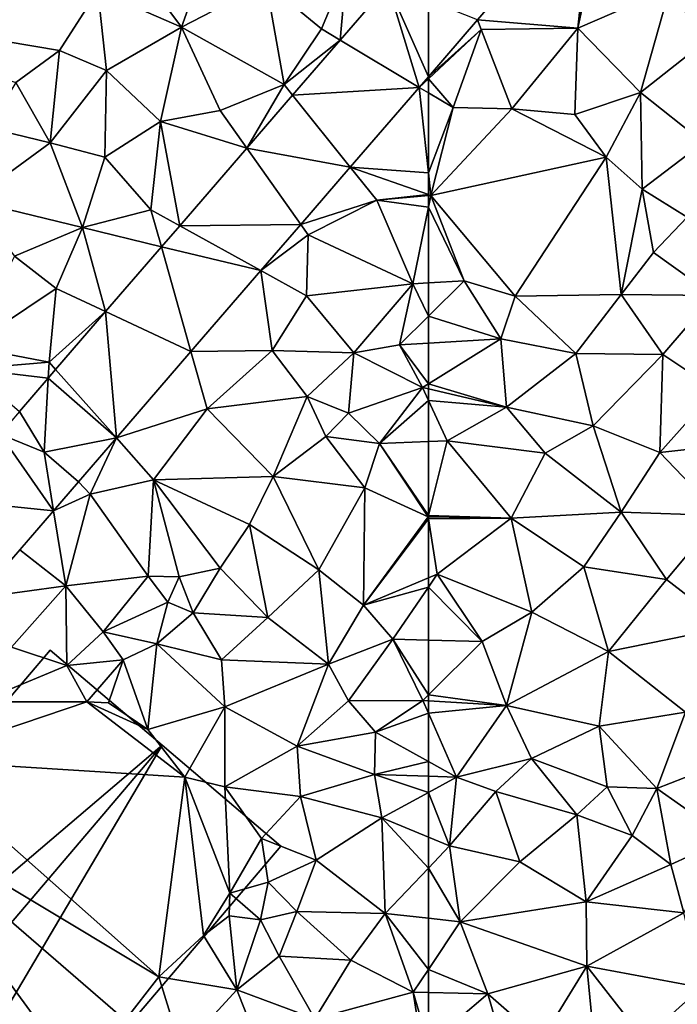
# Model space of a CAD drawing. Extents: x 576994 to 578000, y 6223000 to 6224000.
# Drawn here: x 577223 to 577266, y 6223536 to 6223601 of the extents above; entities that cross this region are included whole.
import ezdxf

# ---------------------------------------------------------------- set-up
doc = ezdxf.new("R2010")
doc.units = 0
doc.header["$MEASUREMENT"] = 0
for name, color, linetype in [('Bygninger_LOD3', 1, 'Continuous'), ('Terraen', 33, 'Continuous'), ('Terraen_vej', 33, 'Continuous')]:
    doc.layers.add(name, color=color, linetype=linetype)

# ---------------------------------------------------------------- blocks, each defined once
blk = doc.blocks.new('1km_6223_577_UTM32_ACAD_1_FMEBLOCK59')
at = {"layer": 'Terraen', "color": 9, "true_color": 0xbbbbbb}
for points in [[(-59.244, 38.835, 1.814), (-52.61, 38.27, 1.89), (-51.628, 47.652, 1.814)], [(-51.628, 47.652, 1.814), (-52.61, 38.27, 1.89), (-50.8, 46.78, 1.82)], [(-52.61, 38.27, 1.89), (-46.52, 40.91, 1.88), (-50.8, 46.78, 1.82)], [(-48.47, 34.01, 1.93), (-46.52, 40.91, 1.88), (-52.61, 38.27, 1.89)], [(-48.47, 34.01, 1.93), (-44.19, 37.4, 1.91), (-46.52, 40.91, 1.88)], [(-59.244, 38.835, 1.814), (-62.5, 35.064, 1.814), (-59.02, 38.18, 1.87)], [(-59.244, 38.835, 1.814), (-59.02, 38.18, 1.87), (-59.244, 38.835, 1.814)], [(-59.02, 38.18, 1.87), (-52.61, 38.27, 1.89), (-59.244, 38.835, 1.814)], [(-62.5, 35.064, 1.814), (-62.5, 34.928, 1.822), (-59.02, 38.18, 1.87)], [(-60.87, 33.02, 1.85), (-59.02, 38.18, 1.87), (-62.5, 34.928, 1.822)], [(-60.87, 33.02, 1.85), (-56.98, 32.94, 1.9), (-59.02, 38.18, 1.87)], [(-56.98, 32.94, 1.9), (-52.61, 38.27, 1.89), (-59.02, 38.18, 1.87)], [(-52.82, 32.56, 1.94), (-52.61, 38.27, 1.89), (-56.98, 32.94, 1.9)], [(-52.82, 32.56, 1.94), (-48.47, 34.01, 1.93), (-52.61, 38.27, 1.89)], [(-44.31, 30.72, 1.97), (-44.19, 37.4, 1.91), (-48.47, 34.01, 1.93)], [(-62.5, 33.996, 1.824), (-60.87, 33.02, 1.85), (-62.5, 34.928, 1.822)], [(-62.5, 33.996, 1.824), (-62.5, 28.7, 1.843), (-60.87, 33.02, 1.85)], [(-50.75, 29.75, 1.99), (-48.47, 34.01, 1.93), (-52.82, 32.56, 1.94)], [(-48.36, 27.62, 2), (-48.47, 34.01, 1.93), (-50.75, 29.75, 1.99)], [(-48.36, 27.62, 2), (-44.31, 30.72, 1.97), (-48.47, 34.01, 1.93)], [(-62.5, 28.7, 1.843), (-62.34, 27.21, 1.85), (-60.87, 33.02, 1.85)], [(-62.34, 27.21, 1.85), (-56.98, 32.94, 1.9), (-60.87, 33.02, 1.85)], [(-62.34, 27.21, 1.85), (-50.75, 29.75, 1.99), (-56.98, 32.94, 1.9)], [(-50.75, 29.75, 1.99), (-52.82, 32.56, 1.94), (-56.98, 32.94, 1.9)], [(-45.39, 25.77, 2), (-44.31, 30.72, 1.97), (-48.36, 27.62, 2)], [(-56.77, 20.54, 1.88), (-50.75, 29.75, 1.99), (-62.34, 27.21, 1.85)], [(-56.77, 20.54, 1.88), (-49.74, 20.66, 2.05), (-50.75, 29.75, 1.99)], [(-49.74, 20.66, 2.05), (-48.36, 27.62, 2), (-50.75, 29.75, 1.99)], [(-62.5, 27.266, 1.849), (-62.34, 27.21, 1.85), (-62.5, 28.7, 1.843)], [(-49.74, 20.66, 2.05), (-47.62, 23.43, 2.02), (-48.36, 27.62, 2)], [(-45.39, 25.77, 2), (-48.36, 27.62, 2), (-47.62, 23.43, 2.02)], [(-62.5, 27.266, 1.849), (-62.5, 27.196, 1.849), (-62.34, 27.21, 1.85)], [(-62.5, 27.196, 1.849), (-62.5, 26.431, 1.854), (-62.34, 27.21, 1.85)], [(-60.13, 21.55, 1.9), (-62.34, 27.21, 1.85), (-62.5, 26.431, 1.854)], [(-60.13, 21.55, 1.9), (-56.77, 20.54, 1.88), (-62.34, 27.21, 1.85)], [(-62.5, 21.425, 1.886), (-60.13, 21.55, 1.9), (-62.5, 26.431, 1.854)], [(-43.64, 20.58, 1.98), (-45.39, 25.77, 2), (-47.62, 23.43, 2.02)], [(-49.74, 20.66, 2.05), (-43.64, 20.58, 1.98), (-47.62, 23.43, 2.02)], [(-62.5, 19.213, 1.911), (-57.71, 17.72, 1.88), (-60.13, 21.55, 1.9)], [(-62.5, 21.425, 1.886), (-62.5, 19.213, 1.911), (-60.13, 21.55, 1.9)], [(-57.71, 17.72, 1.88), (-56.77, 20.54, 1.88), (-60.13, 21.55, 1.9)], [(-52.74, 16.75, 1.96), (-56.77, 20.54, 1.88), (-57.71, 17.72, 1.88)], [(-52.74, 16.75, 1.96), (-49.74, 20.66, 2.05), (-56.77, 20.54, 1.88)], [(-52.74, 16.75, 1.96), (-46.99, 16.69, 1.98), (-49.74, 20.66, 2.05)], [(-46.99, 16.69, 1.98), (-43.64, 20.58, 1.98), (-49.74, 20.66, 2.05)], [(-43.49, 14.36, 1.98), (-43.64, 20.58, 1.98), (-46.99, 16.69, 1.98)], [(-62.5, 19.213, 1.911), (-62.5, 17.441, 1.909), (-57.71, 17.72, 1.88)], [(-62.5, 14.757, 1.908), (-57.33, 13.21, 1.9), (-57.71, 17.72, 1.88)], [(-62.5, 17.441, 1.909), (-62.5, 14.757, 1.908), (-57.71, 17.72, 1.88)], [(-57.33, 13.21, 1.9), (-52.74, 16.75, 1.96), (-57.71, 17.72, 1.88)], [(-57.33, 13.21, 1.9), (-51.59, 11.98, 1.96), (-52.74, 16.75, 1.96)], [(-51.59, 11.98, 1.96), (-46.99, 16.69, 1.98), (-52.74, 16.75, 1.96)], [(-47.19, 10.21, 1.94), (-46.99, 16.69, 1.98), (-51.59, 11.98, 1.96)], [(-47.19, 10.21, 1.94), (-43.49, 14.36, 1.98), (-46.99, 16.69, 1.98)], [(-62.5, 14.757, 1.908), (-62.5, 14.417, 1.909), (-57.33, 13.21, 1.9)], [(-62.5, 13.649, 1.915), (-57.33, 13.21, 1.9), (-62.5, 14.417, 1.909)], [(-47.19, 10.21, 1.94), (-41.24, 10.86, 1.97), (-43.49, 14.36, 1.98)], [(-62.5, 13.649, 1.915), (-61.26, 10.98, 1.93), (-57.33, 13.21, 1.9)], [(-62.5, 13.649, 1.915), (-62.5, 10.927, 1.952), (-61.26, 10.98, 1.93)], [(-54.78, 10.17, 1.94), (-57.33, 13.21, 1.9), (-61.26, 10.98, 1.93)], [(-54.78, 10.17, 1.94), (-51.59, 11.98, 1.96), (-57.33, 13.21, 1.9)], [(-49.75, 6.26, 1.9), (-51.59, 11.98, 1.96), (-54.78, 10.17, 1.94)], [(-49.75, 6.26, 1.9), (-47.19, 10.21, 1.94), (-51.59, 11.98, 1.96)], [(-62.5, 10.927, 1.952), (-62.5, 6.03, 1.96), (-61.26, 10.98, 1.93)], [(-57.02, 5.87, 1.95), (-61.26, 10.98, 1.93), (-62.5, 6.03, 1.96)], [(-57.02, 5.87, 1.95), (-54.78, 10.17, 1.94), (-61.26, 10.98, 1.93)], [(-43.2, 6.04, 1.93), (-41.24, 10.86, 1.97), (-47.19, 10.21, 1.94)], [(-57.02, 5.87, 1.95), (-49.75, 6.26, 1.9), (-54.78, 10.17, 1.94)], [(-43.2, 6.04, 1.93), (-47.19, 10.21, 1.94), (-49.75, 6.26, 1.9)], [(-62.5, 5.95, 1.96), (-57.02, 5.87, 1.95), (-62.5, 6.03, 1.96)], [(-62.5, 5.823, 1.96), (-57.02, 5.87, 1.95), (-62.5, 5.95, 1.96)], [(-62.5, 5.823, 1.96), (-61.92, 2.15, 1.96), (-57.02, 5.87, 1.95)], [(-55.65, -0.35, 1.95), (-57.02, 5.87, 1.95), (-61.92, 2.15, 1.96)], [(-52.21, 2.65, 1.92), (-49.75, 6.26, 1.9), (-57.02, 5.87, 1.95)], [(-55.65, -0.35, 1.95), (-52.21, 2.65, 1.92), (-57.02, 5.87, 1.95)], [(-46.76, 1.81, 1.91), (-49.75, 6.26, 1.9), (-52.21, 2.65, 1.92)], [(-46.76, 1.81, 1.91), (-43.2, 6.04, 1.93), (-49.75, 6.26, 1.9)], [(-42.66, -1.35, 1.84), (-43.2, 6.04, 1.93), (-46.76, 1.81, 1.91)], [(-62.5, 5.823, 1.96), (-62.5, 1.907, 1.956), (-61.92, 2.15, 1.96)], [(-50.59, -2.95, 1.93), (-52.21, 2.65, 1.92), (-55.65, -0.35, 1.95)], [(-50.59, -2.95, 1.93), (-46.76, 1.81, 1.91), (-52.21, 2.65, 1.92)], [(-62.5, 1.301, 1.964), (-58.95, -2.3, 1.95), (-61.92, 2.15, 1.96)], [(-62.5, 1.907, 1.956), (-62.5, 1.301, 1.964), (-61.92, 2.15, 1.96)], [(-58.95, -2.3, 1.95), (-55.65, -0.35, 1.95), (-61.92, 2.15, 1.96)], [(-50.59, -2.95, 1.93), (-42.66, -1.35, 1.84), (-46.76, 1.81, 1.91)], [(-62.5, 1.301, 1.964), (-62.5, -2.204, 1.968), (-58.95, -2.3, 1.95)], [(-57.33, -6.54, 1.94), (-55.65, -0.35, 1.95), (-58.95, -2.3, 1.95)], [(-57.33, -6.54, 1.94), (-50.59, -2.95, 1.93), (-55.65, -0.35, 1.95)], [(-45.49, -6.97, 1.89), (-42.66, -1.35, 1.84), (-50.59, -2.95, 1.93)], [(-62.5, -2.204, 1.968), (-62.5, -5.823, 1.95), (-58.95, -2.3, 1.95)], [(-62.5, -5.823, 1.95), (-57.33, -6.54, 1.94), (-58.95, -2.3, 1.95)], [(-51.21, -7.89, 1.91), (-50.59, -2.95, 1.93), (-57.33, -6.54, 1.94)], [(-51.21, -7.89, 1.91), (-45.49, -6.97, 1.89), (-50.59, -2.95, 1.93)], [(-62.5, -5.823, 1.95), (-62.5, -6.213, 1.949), (-57.33, -6.54, 1.94)], [(-62.5, -7.033, 1.95), (-57.33, -6.54, 1.94), (-62.5, -6.213, 1.949)], [(-62.5, -7.033, 1.95), (-60.64, -11.27, 1.95), (-57.33, -6.54, 1.94)], [(-62.5, -10.237, 1.94), (-60.64, -11.27, 1.95), (-62.5, -7.033, 1.95)], [(-60.64, -11.27, 1.95), (-55.67, -10.04, 1.97), (-57.33, -6.54, 1.94)], [(-51.21, -7.89, 1.91), (-57.33, -6.54, 1.94), (-55.67, -10.04, 1.97)], [(-47.39, -12.01, 1.91), (-45.49, -6.97, 1.89), (-51.21, -7.89, 1.91)], [(-47.39, -12.01, 1.91), (-42.87, -10.26, 1.87), (-45.49, -6.97, 1.89)], [(-50.68, -11.92, 1.9), (-51.21, -7.89, 1.91), (-55.67, -10.04, 1.97)], [(-50.68, -11.92, 1.9), (-47.39, -12.01, 1.91), (-51.21, -7.89, 1.91)], [(-62.5, -10.237, 1.94), (-62.5, -11.208, 1.947), (-60.64, -11.27, 1.95)], [(-58.04, -12.21, 1.98), (-55.67, -10.04, 1.97), (-60.64, -11.27, 1.95)], [(-52.69, -13.76, 1.92), (-55.67, -10.04, 1.97), (-58.04, -12.21, 1.98)], [(-52.69, -13.76, 1.92), (-50.68, -11.92, 1.9), (-55.67, -10.04, 1.97)], [(-42.69, -15.33, 1.85), (-42.87, -10.26, 1.87), (-47.39, -12.01, 1.91)], [(-62.5, -11.208, 1.947), (-62.5, -12.289, 1.946), (-60.64, -11.27, 1.95)], [(-61.11, -15.82, 1.91), (-60.64, -11.27, 1.95), (-62.5, -12.289, 1.946)], [(-61.11, -15.82, 1.91), (-58.04, -12.21, 1.98), (-60.64, -11.27, 1.95)], [(-62.5, -15.243, 1.919), (-61.11, -15.82, 1.91), (-62.5, -12.289, 1.946)], [(-61.11, -15.82, 1.91), (-56.46, -16.87, 1.9), (-58.04, -12.21, 1.98)], [(-56.46, -16.87, 1.9), (-52.69, -13.76, 1.92), (-58.04, -12.21, 1.98)], [(-49.01, -15.12, 1.89), (-50.68, -11.92, 1.9), (-52.69, -13.76, 1.92)], [(-49.01, -15.12, 1.89), (-47.39, -12.01, 1.91), (-50.68, -11.92, 1.9)], [(-46.47, -17.05, 1.86), (-47.39, -12.01, 1.91), (-49.01, -15.12, 1.89)], [(-46.47, -17.05, 1.86), (-42.69, -15.33, 1.85), (-47.39, -12.01, 1.91)], [(-52.07, -19.51, 1.88), (-52.69, -13.76, 1.92), (-56.46, -16.87, 1.9)], [(-52.07, -19.51, 1.88), (-49.01, -15.12, 1.89), (-52.69, -13.76, 1.92)], [(-62.5, -15.243, 1.919), (-62.5, -17.285, 1.913), (-61.11, -15.82, 1.91)], [(-52.07, -19.51, 1.88), (-46.47, -17.05, 1.86), (-49.01, -15.12, 1.89)], [(-45.6, -20.25, 1.83), (-42.69, -15.33, 1.85), (-46.47, -17.05, 1.86)], [(-62.5, -17.285, 1.913), (-60.4, -20.83, 1.87), (-61.11, -15.82, 1.91)], [(-61.11, -15.82, 1.91), (-60.4, -20.83, 1.87), (-56.46, -16.87, 1.9)], [(-52.07, -19.51, 1.88), (-56.46, -16.87, 1.9), (-60.4, -20.83, 1.87)], [(-62.5, -17.285, 1.913), (-62.5, -20.601, 1.891), (-60.4, -20.83, 1.87)], [(-52.07, -19.51, 1.88), (-45.6, -20.25, 1.83), (-46.47, -17.05, 1.86)], [(-52.01, -23.78, 1.86), (-52.07, -19.51, 1.88), (-60.4, -20.83, 1.87)], [(-52.01, -23.78, 1.86), (-45.6, -20.25, 1.83), (-52.07, -19.51, 1.88)], [(-62.5, -20.601, 1.891), (-62.5, -23.983, 1.87), (-60.4, -20.83, 1.87)], [(-58.56, -25.61, 1.83), (-60.4, -20.83, 1.87), (-62.5, -23.983, 1.87)], [(-58.56, -25.61, 1.83), (-52.01, -23.78, 1.86), (-60.4, -20.83, 1.87)], [(-44.44, -25.18, 1.82), (-45.6, -20.25, 1.83), (-52.01, -23.78, 1.86)], [(-62.5, -25.522, 1.862), (-58.56, -25.61, 1.83), (-62.5, -23.983, 1.87)], [(-55.04, -28.69, 1.8), (-52.01, -23.78, 1.86), (-58.56, -25.61, 1.83)], [(-51.48, -29.24, 1.79), (-52.01, -23.78, 1.86), (-55.04, -28.69, 1.8)], [(-48.25, -28.59, 1.82), (-44.44, -25.18, 1.82), (-52.01, -23.78, 1.86)], [(-51.48, -29.24, 1.79), (-48.25, -28.59, 1.82), (-52.01, -23.78, 1.86)], [(-62.5, -25.522, 1.862), (-62.5, -28.954, 1.857), (-58.56, -25.61, 1.83)], [(-62.5, -28.954, 1.857), (-56.95, -31.18, 1.83), (-58.56, -25.61, 1.83)], [(-55.04, -28.69, 1.8), (-58.56, -25.61, 1.83), (-56.95, -31.18, 1.83)]]:
    blk.add_polyline3d(points, close=True, dxfattribs=at)
blk = doc.blocks.new('1km_6223_577_UTM32_ACAD_1_FMEBLOCK83')
at = {"layer": 'Terraen', "color": 9, "true_color": 0xbbbbbb}
for points in [[(46.16, 38.33, 1.8), (48.76, 45.64, 1.84), (42.62, 43.1, 1.87)], [(46.16, 38.33, 1.8), (51.77, 41.24, 1.81), (48.76, 45.64, 1.84)], [(46.16, 38.33, 1.8), (42.62, 43.1, 1.87), (40.64, 40.76, 1.96)], [(55.43, 38.23, 1.77), (57.09, 42.2, 1.74), (51.77, 41.24, 1.81)], [(56.667, 37.489, 1.748), (57.09, 42.2, 1.74), (55.43, 38.23, 1.77)], [(59.82, 41.14, 1.751), (57.09, 42.2, 1.74), (56.667, 37.489, 1.748)], [(52.95, 34.55, 1.75), (51.77, 41.24, 1.81), (46.16, 38.33, 1.8)], [(52.95, 34.55, 1.75), (55.43, 38.23, 1.77), (51.77, 41.24, 1.81)], [(38.09, 36.8, 1.8), (40.64, 40.76, 1.96), (19.91, 39.86, 1.89)], [(38.09, 36.8, 1.8), (41.2, 35.47, 1.8), (40.64, 40.76, 1.96)], [(46.16, 38.33, 1.8), (40.64, 40.76, 1.96), (41.2, 35.47, 1.8)], [(35.21, 34.67, 1.87), (38.09, 36.8, 1.8), (19.91, 39.86, 1.89)], [(44.78, 32.11, 1.75), (46.16, 38.33, 1.8), (41.2, 35.47, 1.8)], [(44.78, 32.11, 1.75), (48.73, 32.82, 1.72), (46.16, 38.33, 1.8)], [(48.73, 32.82, 1.72), (52.95, 34.55, 1.75), (46.16, 38.33, 1.8)], [(56.667, 37.489, 1.748), (55.43, 38.23, 1.77), (52.95, 34.55, 1.75)], [(56.667, 37.489, 1.748), (52.95, 34.55, 1.75), (53.518, 33.843, 1.745)], [(37.48, 30.68, 1.79), (38.09, 36.8, 1.8), (35.21, 34.67, 1.87)], [(37.48, 30.68, 1.79), (41.2, 35.47, 1.8), (38.09, 36.8, 1.8)], [(41.09, 29.74, 1.76), (41.2, 35.47, 1.8), (37.48, 30.68, 1.79)], [(41.09, 29.74, 1.76), (44.78, 32.11, 1.75), (41.2, 35.47, 1.8)], [(33.39, 31.69, 1.84), (37.48, 30.68, 1.79), (35.21, 34.67, 1.87)], [(50.487, 30.334, 1.742), (52.95, 34.55, 1.75), (48.73, 32.82, 1.72)], [(53.518, 33.843, 1.745), (52.95, 34.55, 1.75), (50.487, 30.334, 1.742)], [(62.5, 35.064, 1.814), (61.892, 34.36, 1.814), (62.5, 34.928, 1.822)], [(62.5, 33.996, 1.824), (62.5, 34.928, 1.822), (61.892, 34.36, 1.814)], [(62.5, 28.7, 1.843), (61.892, 34.36, 1.814), (57.336, 29.085, 1.814)], [(61.892, 34.36, 1.814), (62.5, 33.996, 1.824), (61.892, 34.36, 1.814)], [(61.892, 34.36, 1.814), (62.5, 28.7, 1.843), (62.5, 33.996, 1.824)], [(61.892, 34.36, 1.814), (62.5, 33.996, 1.824), (61.892, 34.36, 1.814)], [(50.487, 30.334, 1.742), (48.73, 32.82, 1.72), (44.78, 32.11, 1.75)], [(44.15, 26.26, 1.67), (44.78, 32.11, 1.75), (41.09, 29.74, 1.76)], [(46.057, 25.204, 1.738), (44.78, 32.11, 1.75), (44.15, 26.26, 1.67)], [(50.487, 30.334, 1.742), (44.78, 32.11, 1.75), (46.057, 25.204, 1.738)], [(32.26, 26.88, 1.8), (37.48, 30.68, 1.79), (33.39, 31.69, 1.84)], [(32.26, 26.88, 1.8), (39.61, 25.08, 1.76), (37.48, 30.68, 1.79)], [(39.61, 25.08, 1.76), (41.09, 29.74, 1.76), (37.48, 30.68, 1.79)], [(44.15, 26.26, 1.67), (41.09, 29.74, 1.76), (39.61, 25.08, 1.76)], [(54.055, 25.286, 1.814), (59.09, 26.9, 1.82), (57.336, 29.085, 1.814)], [(57.336, 29.085, 1.814), (57.336, 29.085, 1.814), (59.09, 26.9, 1.82)], [(62.5, 27.266, 1.849), (57.336, 29.085, 1.814), (59.09, 26.9, 1.82)], [(62.5, 27.266, 1.849), (62.5, 28.7, 1.843), (57.336, 29.085, 1.814)], [(35.13, 23.2, 1.78), (39.61, 25.08, 1.76), (32.26, 26.88, 1.8)], [(54.54, 24.6, 1.83), (59.09, 26.9, 1.82), (54.055, 25.286, 1.814)], [(61.46, 21.37, 1.88), (59.09, 26.9, 1.82), (54.54, 24.6, 1.83)], [(62.5, 27.266, 1.849), (59.09, 26.9, 1.82), (62.5, 27.196, 1.849)], [(62.5, 27.196, 1.849), (59.09, 26.9, 1.82), (62.5, 26.431, 1.854)], [(59.09, 26.9, 1.82), (61.46, 21.37, 1.88), (62.5, 26.431, 1.854)], [(44.843, 23.799, 1.737), (44.15, 26.26, 1.67), (39.61, 25.08, 1.76)], [(46.057, 25.204, 1.738), (44.15, 26.26, 1.67), (44.843, 23.799, 1.737)], [(62.5, 21.425, 1.886), (62.5, 26.431, 1.854), (61.46, 21.37, 1.88)], [(37.87, 21.06, 1.71), (39.61, 25.08, 1.76), (35.13, 23.2, 1.78)], [(41.15, 19.522, 1.734), (39.61, 25.08, 1.76), (37.87, 21.06, 1.71)], [(44.843, 23.799, 1.737), (39.61, 25.08, 1.76), (41.15, 19.522, 1.734)], [(51.421, 22.236, 1.814), (54.54, 24.6, 1.83), (54.055, 25.286, 1.814)], [(54.055, 25.286, 1.814), (54.54, 24.6, 1.83), (54.055, 25.286, 1.814)], [(54.43, 20.57, 1.83), (54.54, 24.6, 1.83), (51.421, 22.236, 1.814)], [(61.46, 21.37, 1.88), (54.54, 24.6, 1.83), (54.43, 20.57, 1.83)], [(32.11, 17.2, 1.79), (37.87, 21.06, 1.71), (35.13, 23.2, 1.78)], [(46.793, 16.877, 1.814), (52.17, 16.95, 1.84), (51.421, 22.236, 1.814)], [(51.421, 22.236, 1.814), (54.43, 20.57, 1.83), (51.421, 22.236, 1.814)], [(51.421, 22.236, 1.814), (52.17, 16.95, 1.84), (54.43, 20.57, 1.83)], [(51.421, 22.236, 1.814), (54.43, 20.57, 1.83), (51.421, 22.236, 1.814)], [(32.11, 17.2, 1.79), (37.41, 16.17, 1.73), (37.87, 21.06, 1.71)], [(41.15, 19.522, 1.734), (37.87, 21.06, 1.71), (37.41, 16.17, 1.73)], [(57.57, 16.79, 1.89), (61.46, 21.37, 1.88), (54.43, 20.57, 1.83)], [(60.59, 17.33, 1.92), (61.46, 21.37, 1.88), (57.57, 16.79, 1.89)], [(61.46, 21.37, 1.88), (60.59, 17.33, 1.92), (62.5, 19.213, 1.911)], [(62.5, 21.425, 1.886), (61.46, 21.37, 1.88), (62.5, 19.213, 1.911)], [(52.17, 16.95, 1.84), (57.57, 16.79, 1.89), (54.43, 20.57, 1.83)], [(41.15, 19.522, 1.734), (37.41, 16.17, 1.73), (37.839, 15.688, 1.73)], [(62.5, 19.213, 1.911), (60.59, 17.33, 1.92), (62.5, 17.441, 1.909)], [(32.158, 15.75, 1.731), (37.41, 16.17, 1.73), (32.11, 17.2, 1.79)], [(46.793, 16.877, 1.814), (47.86, 13.09, 1.83), (52.17, 16.95, 1.84)], [(47.86, 13.09, 1.83), (54.48, 13.9, 1.97), (52.17, 16.95, 1.84)], [(54.48, 13.9, 1.97), (57.57, 16.79, 1.89), (52.17, 16.95, 1.84)], [(62.1, 14.51, 1.91), (60.59, 17.33, 1.92), (57.57, 16.79, 1.89)], [(62.5, 17.441, 1.909), (60.59, 17.33, 1.92), (62.5, 14.757, 1.908)], [(60.59, 17.33, 1.92), (62.1, 14.51, 1.91), (62.5, 14.757, 1.908)], [(46.793, 16.877, 1.814), (41.861, 11.166, 1.814), (47.86, 13.09, 1.83)], [(46.793, 16.877, 1.814), (46.793, 16.877, 1.814), (47.86, 13.09, 1.83)], [(46.793, 16.877, 1.814), (46.793, 16.877, 1.814), (47.86, 13.09, 1.83)], [(57.22, 12.81, 2.01), (57.57, 16.79, 1.89), (54.48, 13.9, 1.97)], [(57.22, 12.81, 2.01), (62.1, 14.51, 1.91), (57.57, 16.79, 1.89)], [(37.352, 15.125, 1.73), (37.41, 16.17, 1.73), (32.158, 15.75, 1.731)], [(32.158, 15.75, 1.731), (35.455, 12.928, 1.728), (37.352, 15.125, 1.73)], [(37.839, 15.688, 1.73), (37.41, 16.17, 1.73), (37.352, 15.125, 1.73)], [(59.26, 10.79, 2.01), (62.1, 14.51, 1.91), (57.22, 12.81, 2.01)], [(62.5, 13.649, 1.915), (62.1, 14.51, 1.91), (59.26, 10.79, 2.01)], [(62.5, 14.757, 1.908), (62.1, 14.51, 1.91), (62.5, 14.417, 1.909)], [(62.5, 13.649, 1.915), (62.5, 14.417, 1.909), (62.1, 14.51, 1.91)], [(52.24, 8.62, 1.92), (54.48, 13.9, 1.97), (47.86, 13.09, 1.83)], [(52.24, 8.62, 1.92), (55.71, 11.26, 1.98), (54.48, 13.9, 1.97)], [(57.22, 12.81, 2.01), (54.48, 13.9, 1.97), (55.71, 11.26, 1.98)], [(44.32, 8.4, 1.85), (47.86, 13.09, 1.83), (41.861, 11.166, 1.814)], [(44.32, 8.4, 1.85), (52.24, 8.62, 1.92), (47.86, 13.09, 1.83)], [(62.5, 13.649, 1.915), (59.26, 10.79, 2.01), (62.5, 10.927, 1.952)], [(59.26, 10.79, 2.01), (57.22, 12.81, 2.01), (55.71, 11.26, 1.98)], [(41.861, 11.166, 1.814), (39.35, 8.259, 1.814), (40.12, 7.46, 1.83)], [(41.861, 11.166, 1.814), (40.12, 7.46, 1.83), (44.32, 8.4, 1.85)], [(41.861, 11.166, 1.814), (44.32, 8.4, 1.85), (41.861, 11.166, 1.814)], [(41.861, 11.166, 1.814), (44.32, 8.4, 1.85), (41.861, 11.166, 1.814)], [(58.29, 7.87, 1.93), (55.71, 11.26, 1.98), (52.24, 8.62, 1.92)], [(58.29, 7.87, 1.93), (59.26, 10.79, 2.01), (55.71, 11.26, 1.98)], [(62.48, 5.95, 1.96), (59.26, 10.79, 2.01), (58.29, 7.87, 1.93)], [(62.5, 10.927, 1.952), (59.26, 10.79, 2.01), (62.5, 6.03, 1.96)], [(59.26, 10.79, 2.01), (62.48, 5.95, 1.96), (62.5, 6.03, 1.96)], [(39.35, 8.259, 1.814), (39.35, 8.259, 1.814), (37.08, 10.22, 1.77)], [(50.67, 5.44, 1.97), (52.24, 8.62, 1.92), (44.32, 8.4, 1.85)], [(50.67, 5.44, 1.97), (55.26, 2.44, 1.94), (52.24, 8.62, 1.92)], [(55.26, 2.44, 1.94), (58.29, 7.87, 1.93), (52.24, 8.62, 1.92)], [(37.706, 6.355, 1.812), (40.12, 7.46, 1.83), (39.35, 8.259, 1.814)], [(40.12, 7.46, 1.83), (39.35, 8.259, 1.814), (39.35, 8.259, 1.814)], [(43.96, 2.02, 1.88), (44.32, 8.4, 1.85), (40.12, 7.46, 1.83)], [(43.96, 2.02, 1.88), (46.02, 1.99, 2.42), (44.32, 8.4, 1.85)], [(48.72, 2.56, 1.9), (50.67, 5.44, 1.97), (44.32, 8.4, 1.85)], [(46.02, 1.99, 2.42), (48.72, 2.56, 1.9), (44.32, 8.4, 1.85)], [(58.21, 0.11, 1.93), (58.29, 7.87, 1.93), (55.26, 2.44, 1.94)], [(58.21, 0.11, 1.93), (62.48, 5.95, 1.96), (58.29, 7.87, 1.93)], [(37.706, 6.355, 1.812), (38.51, 1.39, 1.85), (40.12, 7.46, 1.83)], [(38.51, 1.39, 1.85), (43.96, 2.02, 1.88), (40.12, 7.46, 1.83)], [(38.51, 1.39, 1.85), (37.706, 6.355, 1.812), (35.478, 3.775, 1.81)], [(62.5, 5.823, 1.96), (62.48, 5.95, 1.96), (58.21, 0.11, 1.93)], [(62.5, 5.95, 1.96), (62.5, 6.03, 1.96), (62.48, 5.95, 1.96)], [(62.5, 5.823, 1.96), (62.5, 5.95, 1.96), (62.48, 5.95, 1.96)], [(51.89, -0.7, 1.98), (50.67, 5.44, 1.97), (48.72, 2.56, 1.9)], [(51.89, -0.7, 1.98), (55.26, 2.44, 1.94), (50.67, 5.44, 1.97)], [(62.5, 5.823, 1.96), (58.21, 0.11, 1.93), (62.5, 1.907, 1.956)], [(32.719, 0.582, 1.807), (38.51, 1.39, 1.85), (35.478, 3.775, 1.81)], [(38.51, 1.39, 1.85), (40.99, -1.65, 2.05), (43.96, 2.02, 1.88)], [(40.99, -1.65, 2.05), (45.27, 0.31, 2.49), (43.96, 2.02, 1.88)], [(45.27, 0.31, 2.49), (46.02, 1.99, 2.42), (43.96, 2.02, 1.88)], [(46.94, -0.39, 1.88), (46.02, 1.99, 2.42), (45.27, 0.31, 2.49)], [(46.94, -0.39, 1.88), (48.72, 2.56, 1.9), (46.02, 1.99, 2.42)], [(46.94, -0.39, 1.88), (51.89, -0.7, 1.98), (48.72, 2.56, 1.9)], [(55.89, -3.79, 1.97), (55.26, 2.44, 1.94), (51.89, -0.7, 1.98)], [(55.89, -3.79, 1.97), (58.21, 0.11, 1.93), (55.26, 2.44, 1.94)], [(32.719, 0.582, 1.807), (34.92, -2.67, 1.84), (38.51, 1.39, 1.85)], [(34.92, -2.67, 1.84), (38.58, -3.89, 1.94), (38.51, 1.39, 1.85)], [(38.58, -3.89, 1.94), (40.99, -1.65, 2.05), (38.51, 1.39, 1.85)], [(62.5, 1.907, 1.956), (58.21, 0.11, 1.93), (62.5, 1.301, 1.964)], [(58.21, 0.11, 1.93), (60.15, -2.14, 1.98), (62.5, 1.301, 1.964)], [(62.5, 1.301, 1.964), (60.15, -2.14, 1.98), (62.5, -2.204, 1.968)], [(40.99, -1.65, 2.05), (44.53, -2.45, 1.93), (45.27, 0.31, 2.49)], [(46.94, -0.39, 1.88), (45.27, 0.31, 2.49), (44.53, -2.45, 1.93)], [(55.89, -3.79, 1.97), (60.15, -2.14, 1.98), (58.21, 0.11, 1.93)], [(48.81, -3.52, 1.95), (46.94, -0.39, 1.88), (44.53, -2.45, 1.93)], [(48.81, -3.52, 1.95), (51.89, -0.7, 1.98), (46.94, -0.39, 1.88)], [(55.89, -3.79, 1.97), (51.89, -0.7, 1.98), (48.81, -3.52, 1.95)], [(38.58, -3.89, 1.94), (42.31, -3.5, 2.12), (40.99, -1.65, 2.05)], [(42.31, -3.5, 2.12), (44.53, -2.45, 1.93), (40.99, -1.65, 2.05)], [(43.95, -8.12, 1.96), (44.53, -2.45, 1.93), (42.31, -3.5, 2.12)], [(43.95, -8.12, 1.96), (49.04, -6.62, 1.91), (44.53, -2.45, 1.93)], [(49.04, -6.62, 1.91), (48.81, -3.52, 1.95), (44.53, -2.45, 1.93)], [(57.21, -6.23, 1.91), (60.15, -2.14, 1.98), (55.89, -3.79, 1.97)], [(62.13, -6.19, 1.95), (60.15, -2.14, 1.98), (57.21, -6.23, 1.91)], [(62.5, -2.204, 1.968), (60.15, -2.14, 1.98), (62.5, -5.823, 1.95)], [(60.15, -2.14, 1.98), (62.13, -6.19, 1.95), (62.5, -5.823, 1.95)], [(32.81, -6.29, 1.84), (38.58, -3.89, 1.94), (34.92, -2.67, 1.84)], [(32.81, -6.29, 1.84), (39.9, -6.29, 2.25), (38.58, -3.89, 1.94)], [(39.9, -6.29, 2.25), (42.31, -3.5, 2.12), (38.58, -3.89, 1.94)], [(41.34, -6.36, 1.88), (42.31, -3.5, 2.12), (39.9, -6.29, 2.25)], [(43.95, -8.12, 1.96), (42.31, -3.5, 2.12), (41.34, -6.36, 1.88)], [(49.04, -6.62, 1.91), (55.89, -3.79, 1.97), (48.81, -3.52, 1.95)], [(53.82, -9.23, 1.96), (55.89, -3.79, 1.97), (49.04, -6.62, 1.91)], [(53.82, -9.23, 1.96), (57.21, -6.23, 1.91), (55.89, -3.79, 1.97)], [(62.5, -5.823, 1.95), (62.13, -6.19, 1.95), (62.5, -6.213, 1.949)], [(28.49, -10.15, 1.87), (39.9, -6.29, 2.25), (32.81, -6.29, 1.84)], [(46.39, -11.26, 1.96), (39.9, -6.29, 2.25), (28.49, -10.15, 1.87)], [(43.95, -8.12, 1.96), (41.34, -6.36, 1.88), (39.9, -6.29, 2.25)], [(46.39, -11.26, 1.96), (43.95, -8.12, 1.96), (39.9, -6.29, 2.25)], [(53.82, -9.23, 1.96), (59.01, -8.3, 1.92), (57.21, -6.23, 1.91)], [(59.01, -8.3, 1.92), (62.13, -6.19, 1.95), (57.21, -6.23, 1.91)], [(62.5, -7.033, 1.95), (62.13, -6.19, 1.95), (59.01, -8.3, 1.92)], [(62.5, -7.033, 1.95), (62.5, -6.213, 1.949), (62.13, -6.19, 1.95)], [(46.39, -11.26, 1.96), (49.04, -6.62, 1.91), (43.95, -8.12, 1.96)], [(46.39, -11.26, 1.96), (49.04, -11.91, 1.91), (49.04, -6.62, 1.91)], [(53.82, -9.23, 1.96), (49.04, -6.62, 1.91), (49.04, -11.91, 1.91)], [(62.5, -10.237, 1.94), (62.5, -7.033, 1.95), (59.01, -8.3, 1.92)], [(58.94, -11.09, 1.94), (59.01, -8.3, 1.92), (53.82, -9.23, 1.96)], [(62.5, -10.237, 1.94), (59.01, -8.3, 1.92), (58.94, -11.09, 1.94)], [(54.05, -12.54, 1.95), (53.82, -9.23, 1.96), (49.04, -11.91, 1.91)], [(54.05, -12.54, 1.95), (58.94, -11.09, 1.94), (53.82, -9.23, 1.96)], [(44.68, -24.48, 2.05), (28.49, -10.15, 1.87), (26.55, -13.6, 1.86)], [(44.68, -24.48, 2.05), (46.39, -11.26, 1.96), (28.49, -10.15, 1.87)], [(62.5, -10.237, 1.94), (58.94, -11.09, 1.94), (62.5, -11.208, 1.947)], [(44.68, -24.48, 2.05), (47.62, -21.74, 2), (46.39, -11.26, 1.96)], [(49.36, -18.95, 2.31), (49.04, -11.91, 1.91), (46.39, -11.26, 1.96)], [(47.62, -21.74, 2), (49.36, -18.95, 2.31), (46.39, -11.26, 1.96)], [(59.43, -13.97, 1.94), (58.94, -11.09, 1.94), (54.05, -12.54, 1.95)], [(62.5, -11.208, 1.947), (58.94, -11.09, 1.94), (62.5, -12.289, 1.946)], [(58.94, -11.09, 1.94), (59.43, -13.97, 1.94), (62.5, -12.289, 1.946)], [(51.47, -15.33, 1.97), (54.05, -12.54, 1.95), (49.04, -11.91, 1.91)], [(49.36, -18.95, 2.31), (51.47, -15.33, 1.97), (49.04, -11.91, 1.91)], [(62.5, -15.243, 1.919), (62.5, -12.289, 1.946), (59.43, -13.97, 1.94)], [(51.47, -15.33, 1.97), (55.07, -16.77, 1.91), (54.05, -12.54, 1.95)], [(55.07, -16.77, 1.91), (59.43, -13.97, 1.94), (54.05, -12.54, 1.95)], [(39.41, -31.17, 2.05), (26.55, -13.6, 1.86), (20.95, -18.81, 1.85)], [(42.44, -27.35, 2.09), (44.68, -24.48, 2.05), (26.55, -13.6, 1.86)], [(39.41, -31.17, 2.05), (42.44, -27.35, 2.09), (26.55, -13.6, 1.86)], [(59.65, -20.29, 1.92), (59.43, -13.97, 1.94), (55.07, -16.77, 1.91)], [(62.5, -15.243, 1.919), (59.43, -13.97, 1.94), (62.5, -17.285, 1.913)], [(59.43, -13.97, 1.94), (59.65, -20.29, 1.92), (62.5, -17.285, 1.913)], [(49.36, -18.95, 2.31), (51.91, -18.22, 2.05), (51.47, -15.33, 1.97)], [(51.91, -18.22, 2.05), (55.07, -16.77, 1.91), (51.47, -15.33, 1.97)], [(53.79, -20.16, 1.96), (55.07, -16.77, 1.91), (51.91, -18.22, 2.05)], [(53.79, -20.16, 1.96), (59.65, -20.29, 1.92), (55.07, -16.77, 1.91)], [(62.5, -17.285, 1.913), (59.65, -20.29, 1.92), (62.5, -20.601, 1.891)], [(51.4, -20.7, 2.41), (51.91, -18.22, 2.05), (49.36, -18.95, 2.31)], [(53.79, -20.16, 1.96), (51.91, -18.22, 2.05), (51.4, -20.7, 2.41)], [(47.62, -21.74, 2), (49.32, -20.45, 1.92), (49.36, -18.95, 2.31)], [(49.32, -20.45, 1.92), (51.4, -20.7, 2.41), (49.36, -18.95, 2.31)], [(52.63, -23.12, 1.96), (53.79, -20.16, 1.96), (51.4, -20.7, 2.41)], [(57.36, -23.38, 1.93), (53.79, -20.16, 1.96), (52.63, -23.12, 1.96)], [(57.36, -23.38, 1.93), (59.65, -20.29, 1.92), (53.79, -20.16, 1.96)], [(49.83, -25.34, 1.98), (49.32, -20.45, 1.92), (47.62, -21.74, 2)], [(49.83, -25.34, 1.98), (51.4, -20.7, 2.41), (49.32, -20.45, 1.92)], [(49.83, -25.34, 1.98), (52.63, -23.12, 1.96), (51.4, -20.7, 2.41)], [(61.49, -25.5, 1.87), (59.65, -20.29, 1.92), (57.36, -23.38, 1.93)], [(62.5, -20.601, 1.891), (59.65, -20.29, 1.92), (62.5, -23.983, 1.87)], [(59.65, -20.29, 1.92), (61.49, -25.5, 1.87), (62.5, -23.983, 1.87)], [(44.68, -24.48, 2.05), (49.83, -25.34, 1.98), (47.62, -21.74, 2)], [(54.99, -27.25, 1.94), (52.63, -23.12, 1.96), (49.83, -25.34, 1.98)], [(54.99, -27.25, 1.94), (57.36, -23.38, 1.93), (52.63, -23.12, 1.96)], [(54.99, -27.25, 1.94), (61.49, -25.5, 1.87), (57.36, -23.38, 1.93)], [(62.5, -25.522, 1.862), (62.5, -23.983, 1.87), (61.49, -25.5, 1.87)], [(46.17, -29.33, 1.96), (44.68, -24.48, 2.05), (42.44, -27.35, 2.09)], [(46.17, -29.33, 1.96), (49.83, -25.34, 1.98), (44.68, -24.48, 2.05)], [(51.43, -29.39, 1.96), (49.83, -25.34, 1.98), (46.17, -29.33, 1.96)], [(51.43, -29.39, 1.96), (54.99, -27.25, 1.94), (49.83, -25.34, 1.98)], [(62.08, -29.31, 1.86), (61.49, -25.5, 1.87), (54.99, -27.25, 1.94)], [(62.5, -25.522, 1.862), (61.49, -25.5, 1.87), (62.5, -28.954, 1.857)], [(61.49, -25.5, 1.87), (62.08, -29.31, 1.86), (62.5, -28.954, 1.857)]]:
    blk.add_polyline3d(points, close=True, dxfattribs=at)
blk = doc.blocks.new('1km_6223_577_UTM32_ACAD_1_FMEBLOCK86')
at = {"layer": 'Terraen_vej', "color": 251, "true_color": 0x555555}
for points in [[(38.181, 37.489, 1.748), (43.406, 34.36, 1.814), (41.334, 41.14, 1.751)], [(41.334, 41.14, 1.751), (43.406, 34.36, 1.814), (44.014, 35.064, 1.814)], [(41.334, 41.14, 1.751), (44.014, 35.064, 1.814), (44.014, 40.099, 1.78)], [(35.031, 33.843, 1.745), (43.406, 34.36, 1.814), (38.181, 37.489, 1.748)], [(43.406, 34.36, 1.814), (44.014, 35.064, 1.814), (43.406, 34.36, 1.814)], [(43.406, 34.36, 1.814), (44.014, 35.064, 1.814), (44.014, 35.064, 1.814)], [(38.85, 29.085, 1.814), (43.406, 34.36, 1.814), (35.031, 33.843, 1.745)], [(38.85, 29.085, 1.814), (43.406, 34.36, 1.814), (38.85, 29.085, 1.814)], [(43.406, 34.36, 1.814), (43.406, 34.36, 1.814), (38.85, 29.085, 1.814)], [(43.406, 34.36, 1.814), (43.406, 34.36, 1.814), (43.406, 34.36, 1.814)], [(43.406, 34.36, 1.814), (43.406, 34.36, 1.814), (43.406, 34.36, 1.814)], [(32.001, 30.334, 1.742), (38.85, 29.085, 1.814), (35.031, 33.843, 1.745)], [(27.571, 25.204, 1.738), (35.569, 25.286, 1.814), (32.001, 30.334, 1.742)], [(32.001, 30.334, 1.742), (35.569, 25.286, 1.814), (38.85, 29.085, 1.814)], [(35.569, 25.286, 1.814), (38.85, 29.085, 1.814), (38.85, 29.085, 1.814)], [(35.569, 25.286, 1.814), (38.85, 29.085, 1.814), (35.569, 25.286, 1.814)], [(38.85, 29.085, 1.814), (38.85, 29.085, 1.814), (38.85, 29.085, 1.814)], [(26.357, 23.799, 1.737), (32.935, 22.236, 1.814), (27.571, 25.204, 1.738)], [(27.571, 25.204, 1.738), (32.935, 22.236, 1.814), (35.569, 25.286, 1.814)], [(32.935, 22.236, 1.814), (35.569, 25.286, 1.814), (35.569, 25.286, 1.814)], [(32.935, 22.236, 1.814), (35.569, 25.286, 1.814), (32.935, 22.236, 1.814)], [(35.569, 25.286, 1.814), (35.569, 25.286, 1.814), (35.569, 25.286, 1.814)], [(22.664, 19.522, 1.734), (28.307, 16.877, 1.814), (26.357, 23.799, 1.737)], [(26.357, 23.799, 1.737), (28.307, 16.877, 1.814), (32.935, 22.236, 1.814)], [(28.307, 16.877, 1.814), (32.935, 22.236, 1.814), (32.935, 22.236, 1.814)], [(28.307, 16.877, 1.814), (32.935, 22.236, 1.814), (28.307, 16.877, 1.814)], [(32.935, 22.236, 1.814), (32.935, 22.236, 1.814), (32.935, 22.236, 1.814)], [(32.935, 22.236, 1.814), (32.935, 22.236, 1.814), (32.935, 22.236, 1.814)], [(19.352, 15.688, 1.73), (23.374, 11.166, 1.814), (22.664, 19.522, 1.734)], [(22.664, 19.522, 1.734), (23.374, 11.166, 1.814), (28.307, 16.877, 1.814)], [(23.374, 11.166, 1.814), (28.307, 16.877, 1.814), (28.307, 16.877, 1.814)], [(23.374, 11.166, 1.814), (28.307, 16.877, 1.814), (23.374, 11.166, 1.814)], [(28.307, 16.877, 1.814), (28.307, 16.877, 1.814), (28.307, 16.877, 1.814)], [(18.866, 15.125, 1.73), (23.374, 11.166, 1.814), (19.352, 15.688, 1.73)], [(18.594, 10.22, 1.77), (18.866, 15.125, 1.73), (16.968, 12.928, 1.728)], [(18.594, 10.22, 1.77), (23.374, 11.166, 1.814), (18.866, 15.125, 1.73)], [(18.594, 10.22, 1.77), (16.968, 12.928, 1.728), (15.661, 11.414, 1.722)], [(19.22, 6.355, 1.812), (15.661, 11.414, 1.722), (11.928, 7.092, 1.72)], [(19.22, 6.355, 1.812), (18.594, 10.22, 1.77), (15.661, 11.414, 1.722)], [(18.594, 10.22, 1.77), (20.864, 8.259, 1.814), (23.374, 11.166, 1.814)], [(20.864, 8.259, 1.814), (23.374, 11.166, 1.814), (23.374, 11.166, 1.814)], [(23.374, 11.166, 1.814), (23.374, 11.166, 1.814), (23.374, 11.166, 1.814)], [(23.374, 11.166, 1.814), (23.374, 11.166, 1.814), (23.374, 11.166, 1.814)], [(20.864, 8.259, 1.814), (18.594, 10.22, 1.77), (19.22, 6.355, 1.812)], [(14.233, 0.582, 1.807), (19.22, 6.355, 1.812), (11.928, 7.092, 1.72)]]:
    blk.add_polyline3d(points, close=True, dxfattribs=at)
blk = doc.blocks.new('1km_6223_577_UTM32_ACAD_1_FMEBLOCK89')
at = {"layer": 'Terraen_vej', "color": 251, "true_color": 0x555555}
for points in [[(-59.244, 38.835, 1.814), (-51.628, 47.652, 1.814), (-59.244, 38.835, 1.814)], [(-62.5, 35.064, 1.814), (-59.244, 38.835, 1.814), (-62.5, 40.099, 1.78)], [(-62.5, 35.064, 1.814), (-59.244, 38.835, 1.814), (-62.5, 35.064, 1.814)], [(-62.5, 35.064, 1.814), (-59.244, 38.835, 1.814), (-59.244, 38.835, 1.814)], [(-59.244, 38.835, 1.814), (-59.244, 38.835, 1.814), (-59.244, 38.835, 1.814)]]:
    blk.add_polyline3d(points, close=True, dxfattribs=at)
blk = doc.blocks.new('building_36759')
at = {"layer": 'Bygninger_LOD3', "color": 1}
for points in [[(-26.955, -16.27, 7.37), (11.705, 29.23, 7.37), (11.705, 29.23, 1.63)], [(-26.955, -16.27, 1.67), (-26.955, -16.27, 7.37), (11.705, 29.23, 1.63)], [(19.105, 22.94, 1.66), (-26.955, -16.27, 1.67), (11.705, 29.23, 1.63)], [(19.105, 22.94, 10.13), (-26.955, -16.27, 7.37), (11.705, 29.23, 7.37)], [(19.105, 22.94, 1.66), (11.705, 29.23, 1.63), (11.705, 29.23, 7.37)], [(19.105, 22.94, 10.13), (19.105, 22.94, 1.66), (11.705, 29.23, 7.37)], [(19.105, 22.94, 1.66), (-19.565, -22.55, 1.72), (-26.955, -16.27, 1.67)], [(19.105, 22.94, 10.13), (-19.565, -22.55, 10.13), (-26.955, -16.27, 7.37)], [(-11.705, -29.23, 7.37), (-19.565, -22.55, 10.13), (19.105, 22.94, 10.13)], [(-11.705, -29.23, 1.74), (-19.565, -22.55, 1.72), (19.105, 22.94, 1.66)], [(26.955, 16.27, 7.37), (-11.705, -29.23, 7.37), (19.105, 22.94, 10.13)], [(-11.705, -29.23, 1.74), (19.105, 22.94, 1.66), (26.955, 16.27, 1.7)], [(26.955, 16.27, 1.7), (19.105, 22.94, 1.66), (19.105, 22.94, 10.13)], [(26.955, 16.27, 7.37), (26.955, 16.27, 1.7), (19.105, 22.94, 10.13)], [(26.955, 16.27, 7.37), (-11.705, -29.23, 7.37), (-11.705, -29.23, 1.74)], [(26.955, 16.27, 1.7), (26.955, 16.27, 7.37), (-11.705, -29.23, 1.74)], [(-19.565, -22.55, 10.13), (-26.955, -16.27, 7.37), (-26.955, -16.27, 1.67)], [(-19.565, -22.55, 1.72), (-19.565, -22.55, 10.13), (-26.955, -16.27, 1.67)], [(-11.705, -29.23, 7.37), (-19.565, -22.55, 10.13), (-19.565, -22.55, 1.72)], [(-11.705, -29.23, 1.74), (-19.565, -22.55, 1.72), (-11.705, -29.23, 7.37)]]:
    blk.add_3dface(points, dxfattribs=at)

msp = doc.modelspace()

# ---------------------------------------------------------------- block references
at = {"layer": 'Bygninger_LOD3', "color": 1}
msp.add_blockref('building_36759', (577213.275, 6223530.4), dxfattribs=at)
at = {"layer": 'Terraen', "color": 9, "true_color": 0xbbbbbb}
for name, p in [('1km_6223_577_UTM32_ACAD_1_FMEBLOCK83', (577187.5, 6223562.5)), ('1km_6223_577_UTM32_ACAD_1_FMEBLOCK59', (577312.5, 6223562.5))]:
    msp.add_blockref(name, p, dxfattribs=at)
at = {"layer": 'Terraen_vej', "color": 251, "true_color": 0x555555}
for name, p in [('1km_6223_577_UTM32_ACAD_1_FMEBLOCK86', (577205.986, 6223562.5)), ('1km_6223_577_UTM32_ACAD_1_FMEBLOCK89', (577312.5, 6223562.5))]:
    msp.add_blockref(name, p, dxfattribs=at)

doc.saveas('drawing.dxf')
